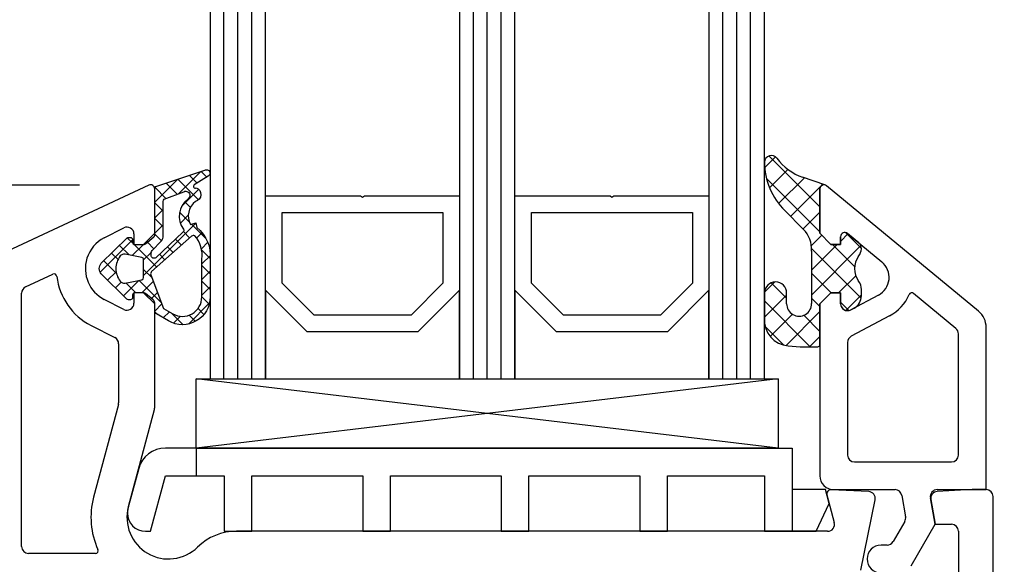
# Model space of a CAD drawing. Units: millimetres. Extents: x 41778 to 69842, y 1713 to 21693.
# Drawn here: x 48859 to 48931, y 13414 to 13453 of the extents above; entities that cross this region are included whole.
import ezdxf

# ---------------------------------------------------------------- set-up
doc = ezdxf.new("R2010")
doc.units = ezdxf.units.MM
for name, color, linetype in [('GASKET_INSIDE', 7, 'Continuous'), ('GASKET_OUTSIDE', 7, 'Continuous'), ('GLAS_G0', 7, 'Continuous'), ('GLAS_G2', 7, 'Continuous'), ('GLAS_G4', 7, 'Continuous'), ('GLAS_GASKET_WARM', 7, 'Continuous'), ('GLAS_L1', 7, 'Continuous'), ('GLAS_L3', 7, 'Continuous'), ('GLASABSTANDSHALTER', 7, 'Continuous'), ('GLASDISTANCER_INSIDE', 7, 'Continuous'), ('GLASDISTANCER_WARM', 7, 'Continuous'), ('HATCH_GASKET', 7, 'Continuous'), ('HATCH_GLAS', 7, 'Continuous'), ('listwa', 5, 'Continuous'), ('ościeżnica', 30, 'Continuous'), ('P', 7, 'Continuous'), ('PVC_OUTSIDE', 7, 'Continuous'), ('skrzydło', 1, 'Continuous')]:
    doc.layers.add(name, color=color, linetype=linetype)
doc.styles.get("Standard").update_dxf_attribs({"font": 'arial.ttf'})
doc.dimstyles.new('główny', dxfattribs={"dimtxt": 10, "dimasz": 3, "dimexe": 1, "dimexo": 5, "dimgap": 2, "dimtad": 1, "dimdec": 1, "dimrnd": 0.05, "dimdsep": 46, "dimtxsty": 'Standard', "dimcen": 1.5, "dimclrd": 5, "dimclre": 5, "dimclrt": 1, "dimadec": 1, "dimazin": 2, "dimtfac": 1, "dimtdec": 1, "dimtofl": 0, "dimtmove": 0, "dimatfit": 3, "dimfxl": 1, "dimtolj": 1, "dimtzin": 0, "dimarcsym": 0})

# ---------------------------------------------------------------- blocks, each defined once
blk = doc.blocks.new('PRJ_INSERT_23927_797886046', base_point=(-1.926219029065875e-16, -3.47251693242461e-31))
at = {"layer": 'HATCH_GASKET'}
h = blk.add_hatch(dxfattribs=at)
h.set_pattern_fill('ANSI37', color=256, scale=0.25, angle=-1.272221872585407e-14, style=0)
h.set_pattern_definition([(44.99999999999999, (-59.8216386099957, -106.0217639055326), (-0.5612660075668219, 0.5612660075668222), []), (135, (-59.8216386099957, -106.0217639055326), (-0.5612660075668222, -0.5612660075668219), [])])
edge = h.paths.add_edge_path()
edge.add_arc((1.447775374537043, 1.900405965191999), 0.1500000000001762, -89.98396825931394, 0.0160317406864592)
edge.add_line((1.597775368665337, 1.900447936190421), (1.597719407333842, 2.100447928361063))
edge.add_arc((1.747719401462107, 2.100489899359457), 0.1500000000001478, 90.01603174067498, 180.0160317406751, ccw=False)
edge.add_line((1.747677430463713, 2.250489893487722), (1.897677424591694, 2.250531864486116))
edge.add_arc((1.897719395590245, 2.100531870357822), 0.1500000000001789, 39.85803246158832, 90.01603174073489, ccw=False)
edge.add_line((2.012864614044362, 2.196665000272577), (3.858887720101078, 0.3854842834960763))
edge.add_arc((3.39830693084963, 0.0009516625486756044), 0.6000000000001363, 0.016031740698679187, 39.85804506180432, ccw=False)
edge.add_arc((3.398306930849758, 0.0009516625487324836), 0.6000000000000084, -39.8266692082139, 0.016031740692994845, ccw=False)
edge.add_line((3.859098225690064, -0.3833286812100972), (1.9928875212884, -2.216366757586895))
edge.add_arc((1.898894583546723, -2.099467965229116), 0.1500000000000625, -89.98396825928671, -51.19884034020538, ccw=False)
edge.add_line((1.898936554545216, -2.249467959357296), (1.748936560417235, -2.249509930355917))
edge.add_arc((1.748894589418784, -2.099509936227595), 0.1500000000002046, -179.98396825930297, -89.98396825930303, ccw=False)
edge.add_line((1.598894595290462, -2.099551907226046), (1.598838633959194, -1.89955191505512))
edge.add_arc((1.448838639831085, -1.899593886053557), 0.1499999999999937, 0.01603174069134453, 70.54481110617216)
edge.add_line((1.49879906723705, -1.75815854501953), (1.448798242654281, -1.749593891493409))
edge.add_line((1.448798242654281, -1.749593891493409), (0.7609286957597553, -1.749786361970671))
edge.add_arc((0.7550333063423301, -1.883451458674994), 0.1337950436053504, 87.47456766045894, 132.4745676603889)
edge.add_line((0.6646864798896682, -1.784767292552509), (0.05269780179455208, -2.297070551112816))
edge.add_arc((0.1489829679508008, -2.412089857411506), 0.1500009134744463, 129.9334347363583, 175.2868835866672)
edge.add_line((-0.0005107328792561816, -2.399764783160137), (-4.202389098950654e-05, -5.749999443235751))
edge.add_arc((-0.2000420222363739, -5.750025171063458), 0.2000000000001864, -57.557723472839314, 0.0073704797384266385, ccw=False)
edge.add_line((-0.092752092487952, -5.918811636678013), (-3.615770038075379, -7.10201379874505))
edge.add_arc((-3.749882442823443, -6.891030728427385), 0.2499999861359611, -240.94228756999416, -57.55772347283272, ccw=False)
edge.add_line((-3.871305024596941, -6.67249800844376), (-2.852250474807322, -6.040011741687194))
edge.add_arc((-2.929650428599678, -5.936315130895952), 0.1293976040607087, -53.26205498696817, 122.0225816223463)
edge.add_arc((-2.823254463873966, -5.347439115053331), 0.5101274022101007, -255.7364436801886, -110.0640358756068, ccw=False)
edge.add_arc((-3.720758113381972, -3.814156966334059), 1.294208112122005, -53.39018037614091, 29.47196917419895)
edge.add_line((-2.594025060373338, -3.177409555864056), (-2.972118220943974, -3.308293985560435))
edge.add_line((-2.972118220943974, -3.308293985560435), (-3.0515285524367, -2.95906734853784))
edge.add_arc((-1.460798753934694, -0.9590299826169016), 2.55549814261764, -186.16838830726124, -128.4969862588173, ccw=False)
edge.add_line((-4.001501581794711, -0.6844395650377042), (-4.002265067874376, 2.044180474847535))
edge.add_arc((-2.002265146166157, 2.044740088160196), 1.999999999999986, 60.016031740696576, 180.0160317406962, ccw=False)
edge.add_line((-1.0027498246571, 3.77707063458273), (-0.002588317354511593, 3.200000194650189))
edge.add_line((-0.002588317354511806, 3.200000194650189), (-0.002387474808474208, 2.482209771371476))
edge.add_arc((0.2976120983781244, 2.482293713252337), 0.2999995849303462, -179.9839682592842, -129.901138466126)
edge.add_line((0.1051729021305681, 2.252148309852716), (0.6636878433522254, 1.785140489464823))
edge.add_arc((0.7599074014641496, 1.900213495146875), 0.1499999999998493, -129.9010522592328, -89.98396825931394)
edge.add_line((0.7599493724625718, 1.750213501018908), (1.447817345535465, 1.750405971063705))
edge = h.paths.add_edge_path(flags=16)
edge.add_line((-0.4303786096362183, -1.930818617136207), (0.1353353848909515, -1.364786952441937))
edge.add_arc((-0.147933087179613, -1.082370641420466), 0.4000000000002109, -44.9136883365, 0.01603174070111519)
edge.add_line((0.2520668971622383, -1.082258718757902), (0.2520290894755376, -0.9471379693026043))
edge.add_arc((0.05202909730471145, -0.947193930633872), 0.2000000000000028, 0.01603174069704408, 128.7900723556878)
edge.add_line((-0.07326465589674498, -0.7913046256489348), (-2.034186475457975, -2.620940133880436))
edge.add_arc((-1.897745073588179, -2.767171949350953), 0.2, 133.0163481968915, 203.6816980501164)
edge.add_arc((-3.332173160252499, -3.782006799356428), 1.561721391614333, -52.5051571883871, 36.75400510204469, ccw=False)
edge.add_arc((-2.237488082514139, -5.285940288685605), 0.3015051670550281, 118.5465067186948, 298.585043467389)
edge.add_line((-2.093229120600073, -5.5506943588496), (-0.6937971540414987, -5.008111958033629))
edge.add_arc((-0.8008495716424486, -4.839174751102193), 0.2, -57.6383126792847, 0.00811151110929602)
edge.add_line((-0.6008495736467216, -4.839146436587053), (-0.6011357563318063, -2.277132056711271))
edge.add_arc((-0.006236934094584442, -2.355205043719827), 0.5999999999997264, 134.9834734980332, 172.5233782295991, ccw=False)
edge = h.paths.add_edge_path(flags=16)
edge.add_line((-2.666335886398699, -2.348521843088589), (0.2195399144142041, 0.2138105108719053))
edge.add_arc((0.09424616657409289, 0.3696998201660365), 0.2000000000000542, -51.20992961484534, 20.57281543178079)
edge.add_line((0.2814914396220836, 0.4399793173270683), (-0.6303991406171029, 2.869524313865389))
edge.add_line((-0.630399140617103, 2.869524313865389), (-1.302604421109767, 3.257371470655951))
edge.add_arc((-2.002265146166171, 2.04474008816014), 1.400000000000059, 60.01603174069474, 180.0160317406938)
edge.add_line((-3.402265091361997, 2.044348358841337), (-3.401501605282333, -0.6842716810439011))
edge.add_arc((-1.352218532620831, -0.9808218311436654), 2.070628673476038, 171.765930972379, 221.9891727308126)
edge.add_arc((-2.791629634238867, -2.192632533794386), 0.2000000000001455, -119.8769134634232, -51.20992961484534)
edge = h.paths.add_edge_path(flags=16)
edge.add_arc((1.298307013056417, 0.0003640685704651915), 1.499999999999665, -37.47921825930912, 0.0160317406937872)
edge.add_arc((1.298306830400806, 0.0003635117547309404), 1.500000182811167, 0.01605300753240834, 37.51130300753674)
edge.add_arc((2.210525112679485, 0.7006193406789285), 0.3500000000000013, 37.51128174072471, 101.3151821463038)
edge.add_line((2.141853019993291, 1.043816286594976), (0.91799642305682, 0.7972091598535569))
edge.add_arc((0.9481251524306207, 0.6502661107961557), 0.1499999999998793, 101.5871484668376, 180.0160317408053)
edge.add_line((0.7981251583026253, 0.6502241397974209), (0.7984889069557511, -0.6497758093129422))
edge.add_arc((0.9484889010836329, -0.6497338383145059), 0.1499999999997697, 180.0160317406913, 258.6395447406571)
edge.add_line((0.9189417924857108, -0.7967949425311942), (2.141973588603307, -1.042523181023257))
edge.add_arc((2.210917033255122, -0.6993803042440442), 0.3500003320638021, -101.3604762723584, -37.47923927239986)
at = {"layer": 'GASKET_INSIDE'}
for points in [[(-3.401501605282327, -0.684271681043896, 0.2227168340232574), (-2.891257313303386, -2.366052041244601, 0.308915816707865), (-2.666335886398699, -2.348521843088589), (0.2195399144142013, 0.2138105108719063, 0.3238719869391177), (0.2814914396220836, 0.4399793173270683), (-0.630399140617103, 2.869524313865389), (-1.302604421109767, 3.257371470655951, 0.5773502691896202), (-3.402265091361994, 2.044348358841346)], [(0.7981251583026253, 0.6502241397974209), (0.7984889069557457, -0.6497758093129417, 0.3571832830851291), (0.9189417924857108, -0.7967949425311942), (2.141973588603306, -1.042523181023257, 0.2861846596570771), (2.488668150810174, -0.9123463793398104, 0.1650793775319682), (2.798306954337257, 0.0007837785548867989, 0.1650793775319746), (2.488156822854756, 0.9137405116243728, 0.2858196130765558), (2.141853019993292, 1.043816286594972), (0.9179964230568195, 0.7972091598535569, 0.3562259958643998)], [(0.2520290894755376, -0.9471379693026044), (0.2520668971622446, -1.082258718757902, -0.1985935996884041), (0.1353353848909516, -1.364786952441937), (-0.4303786096362107, -1.930818617136207, 0.1652795367019896), (-0.6011357563318063, -2.27713205671127), (-0.6008495736467281, -4.839146436587053, -0.2569722891222906), (-0.6937971540414987, -5.00811195803363), (-2.093229120600073, -5.5506943588496, -1.000336353134238), (-2.38156894003815, -5.021089250824647, 0.4104314871255513), (-2.080903261690921, -2.847503002692389, -0.3184934689724263), (-2.034186475457978, -2.620940133880433), (-0.07326465589674498, -0.7913046256489348, -0.6295754321596887)]]:
    blk.add_lwpolyline(points, format="xyb", close=True, dxfattribs=at)
at = {"layer": 'GASKET_OUTSIDE'}
blk.add_lwpolyline([(1.897677424591695, 2.250531864486119, -0.2224180583140877), (2.012864614044362, 2.196665000272577), (3.858887720101079, 0.3854842834960738, -0.1756162874246178), (3.998306907362236, 0.00111954654249264, -0.1756193803023351), (3.859098225690064, -0.3833286812100972), (1.992887521288402, -2.216366757586897, -0.1708663433784983), (1.898936554545216, -2.249467959357296), (1.748936560417235, -2.249509930355917, -0.414213562373095), (1.598894595290462, -2.099551907226046), (1.598838633959196, -1.899551915055121, 0.3178372451956454), (1.49879906723705, -1.75815854501953), (1.448798242654281, -1.749593891493409), (0.7609286957597554, -1.749786361970677, 0.1989123673793404), (0.6646864798896682, -1.784767292552509), (0.05269780179455216, -2.297070551112816, 0.2005160915035396), (-0.0005107328792561816, -2.399764783160137), (-4.20238909902837e-05, -5.749999443235751, -0.25659401973217), (-0.092752092487952, -5.918811636678013), (-3.615770038075379, -7.10201379874505, -1.029980828460655), (-3.871305024596938, -6.672498008443765), (-2.852250474807322, -6.040011741687194, 0.9596746809124688), (-2.998263955724598, -5.826606772818138, -0.7377513681615522), (-2.948940983903443, -4.853037592838334, 0.3781784422394862), (-2.594025060373331, -3.177409555864073), (-2.972118220943974, -3.308293985560435), (-3.051528552436701, -2.95906734853784, -0.2570884757373221), (-4.001501581794711, -0.6844395650377004), (-4.002265067874376, 2.044180474847535, -0.5773502691896237), (-1.002749824657106, 3.777070634582733), (-0.002588317354511806, 3.200000194650189), (-0.002387474808474208, 2.482209771371476, 0.22207386911788), (0.1051729021305679, 2.252148309852716), (0.6636878433522253, 1.785140489464823, 0.1759539667219436), (0.7599493724625714, 1.750213501018908), (1.447817345535465, 1.750405971063705, 0.4142135623730971), (1.597775368665337, 1.900447936190422), (1.597719407333842, 2.100447928361063, -0.414213562373095), (1.747677430463714, 2.250489893487722)], format="xyb", close=True, dxfattribs=at)
blk = doc.blocks.new('*D747')
at = {"layer": 'Defpoints', "color": 0, "transparency": 16777216}
for p in [(48913.22445527116, 13323.29881236492), (49004.11434287005, 13323.29881236492), (48942.30226461413, 13288.29881236493)]:
    blk.add_point(p, dxfattribs=at)
at = {"layer": 'ościeżnica', "color": 5, "linetype": 'Continuous', "lineweight": -2, "transparency": 16777216}
for p, q in [((49004.11434287005, 13323.29881236492), (49004.11434287005, 13516.92909885878)), ((49004.11434287005, 13291.29881236493), (49004.11434287005, 13320.29881236492))]:
    blk.add_line(p, q, dxfattribs=at)
at = {"layer": 'ościeżnica', "color": 5, "lineweight": -2, "transparency": 16777216}
for p, q in [((48918.22445527116, 13323.29881236492), (49005.11434287005, 13323.29881236492)), ((48947.30226461413, 13288.29881236493), (49005.11434287005, 13288.29881236493))]:
    blk.add_line(p, q, dxfattribs=at)
at = {"layer": 'ościeżnica', "color": 5, "transparency": 16777216}
for points in [[(49003.61434287005, 13320.29881236492), (49004.61434287005, 13320.29881236492), (49004.11434287005, 13323.29881236492)], [(49003.61434287005, 13291.29881236493), (49004.61434287005, 13291.29881236493), (49004.11434287005, 13288.29881236493)]]:
    blk.add_solid(points, dxfattribs=at)
at = {"layer": 'ościeżnica', "color": 1, "transparency": 16777216, "insert": (48976.56864027796, 13421.61395561183), "char_height": 50, "attachment_point": 5, "rotation": 90}
blk.add_mtext('\\A1;35mm', dxfattribs=at)
blk = doc.blocks.new('*D748')
at = {"layer": 'Defpoints', "color": 0, "transparency": 16777216}
for p in [(48791.42408192014, 15323.29881236493), (48841.67445527117, 15323.29881236493), (48840.22445527116, 13323.29881236492)]:
    blk.add_point(p, dxfattribs=at)
at = {"layer": 'P', "color": 5, "lineweight": -2, "transparency": 16777216}
for p, q in [((48836.67445527117, 15323.29881236493), (48790.42408192014, 15323.29881236493)), ((48835.22445527116, 13323.29881236492), (48790.42408192014, 13323.29881236492))]:
    blk.add_line(p, q, dxfattribs=at)
at = {"layer": 'P', "color": 5, "linetype": 'Continuous', "lineweight": -2, "transparency": 16777216}
blk.add_line((48791.42408192014, 13326.29881236492), (48791.42408192014, 15320.29881236493), dxfattribs=at)
at = {"layer": 'P', "color": 5, "transparency": 16777216}
for points in [[(48790.92408192014, 15320.29881236493), (48791.92408192014, 15320.29881236493), (48791.42408192014, 15323.29881236493)], [(48790.92408192014, 13326.29881236492), (48791.92408192014, 13326.29881236492), (48791.42408192014, 13323.29881236492)]]:
    blk.add_solid(points, dxfattribs=at)
at = {"layer": 'P', "color": 1, "transparency": 16777216, "insert": (48751.13110784101, 14323.29881236491), "char_height": 75, "attachment_point": 5, "rotation": 90}
blk.add_mtext('\\A1;H = 2000', dxfattribs=at)
blk = doc.blocks.new('*D778')
at = {"layer": 'Defpoints', "color": 0, "transparency": 16777216}
for p in [(48827.49229749549, 13441.27057980308), (48868.79766979265, 13441.27057980308), (48840.22445527116, 13323.29881236492)]:
    blk.add_point(p, dxfattribs=at)
at = {"layer": 'ościeżnica', "color": 5, "lineweight": -2, "transparency": 16777216}
for p, q in [((48863.79766979265, 13441.27057980308), (48826.49229749549, 13441.27057980308)), ((48835.22445527116, 13323.29881236492), (48826.49229749549, 13323.29881236492))]:
    blk.add_line(p, q, dxfattribs=at)
at = {"layer": 'ościeżnica', "color": 5, "linetype": 'Continuous', "lineweight": -2, "transparency": 16777216}
blk.add_line((48827.49229749549, 13326.29881236492), (48827.49229749549, 13438.27057980308), dxfattribs=at)
at = {"layer": 'ościeżnica', "color": 5, "transparency": 16777216}
for points in [[(48826.99229749549, 13438.27057980308), (48827.99229749549, 13438.27057980308), (48827.49229749549, 13441.27057980308)], [(48826.99229749549, 13326.29881236492), (48827.99229749549, 13326.29881236492), (48827.49229749549, 13323.29881236492)]]:
    blk.add_solid(points, dxfattribs=at)
at = {"layer": 'ościeżnica', "color": 1, "transparency": 16777216, "insert": (48820.38656761827, 13383.98909009968), "char_height": 10, "attachment_point": 5, "rotation": 90}
blk.add_mtext('\\A1;118', dxfattribs=at)
blk = doc.blocks.new('PRJ_INSERT_23495_799349349')
at = {"layer": 'PVC_OUTSIDE', "color": 7}
blk.add_lwpolyline([(-57.49116191177283, 0.9999999999999147), (-57.47305815852876, 2.999032388148208), (-58.57161069555848, 2.999999999999858), (-59.49116191177261, 2.999999999999858), (-59.72259051488884, 2.999999999999943, 0.3394542588633702), (-61.65444216746714, 1.517638090204997), (-62.42645023491586, -1.363535241366634, 0.06554346281521396), (-62.47074666073983, -1.699999999999847, 0.414213562373095), (-61.17074666073988, -2.999999999999801), (-60.79438728461325, -2.999999999999801), (-59.72259051488884, 0.999999999999801), (-59.49116191177261, 0.9999999999999147), (-56.57161069555848, 0.999999999999801), (-55.49116191177261, 0.9999999999999147), (-55.49116191177261, -3.000000000000085), (-53.49116191177283, -3.000000000000085), (-53.49116191177283, 0.9999999999999147), (-46.0716106955587, 0.9999999999999147), (-45.49116191177251, 1.000000000000085), (-45.49116191177251, -2.999999999999801), (-43.49116191177262, -2.999999999999801), (-43.49116191177262, 1.000000000000085), (-35.49116191177262, 1.000000000000369), (-35.49116191177262, -2.999999999999517), (-33.49116191177285, -3.000000000000085), (-33.49116191177285, 0.9999999999999147), (-25.49116191177285, 1.000000000000369), (-25.49116191177285, -2.999999999999517), (-23.49116191177285, -2.999999999999517), (-23.49116191177285, 1.000000000000369), (-16.49116191177261, 1.000000000000483), (-16.49116191177261, -2.999999999999403), (-14.57161069555871, -3.000000000000085), (-14.49116191177227, -2.999999999999005)], format="xyb", dxfattribs=at)
blk.add_lwpolyline([(-56.58045107086222, 3.000007786656965), (-57.48189853383228, 2.999040174805316), (-18.50000228707647, 3.000007786656852), (-14.50000228707636, 3.000007786656852), (-14.50000228707636, 7.786656908592704e-06), (-14.50000228707579, -2.999992213341898), (-12.75563582215959, -2.999992213343091), (-11.82302050584979, -0.9999922133429777), (-12.09096939632996, 7.786656908592704e-06), (-14.50000228707636, 7.786656908592704e-06)], dxfattribs=at)

msp = doc.modelspace()

# ---------------------------------------------------------------- hatches: boundary and pattern name
at = {"layer": 'HATCH_GASKET'}
h = msp.add_hatch(dxfattribs=at)
h.set_pattern_fill('ANSI37', color=256, scale=0.4, style=0)
h.set_pattern_definition([(45, (48796.17563476475, 13357.79350720126), (-0.8980256121069152, 0.8980256121069154), []), (135, (48796.17563476475, 13357.79350720126), (-0.8980256121069154, -0.8980256121069152), [])])
edge = h.paths.add_edge_path()
edge.add_line((48917.22746135641, 13440.99570151279), (48917.22746135641, 13440.99666912464))
edge.add_ellipse((48917.52746135641, 13440.99666912464), major_axis=(0.2121320343564926, 0.2121320343564926), ratio=0.9999999999943077, start_angle=31.97426609410701, end_angle=134.9999999998369, ccw=False)
edge.add_line((48917.59507795487, 13441.28894980414), (48915.98280901278, 13441.84450354801))
edge.add_ellipse((48917.22865499122, 13445.47115764368), major_axis=(-2.711526519489687, 2.711526519489687), ratio=0.9999999999949851, start_angle=81.14676551444211, end_angle=116.04112742600111, ccw=False)
edge.add_ellipse((48913.7279613564, 13442.91402864557), major_axis=(0.3539069439841093, 0.3539069439841093), ratio=0.9999999999986382, start_angle=351.1467655144583, end_angle=493.3450723174525)
edge.add_ellipse((48918.23246135641, 13442.97419616394), major_axis=(-3.539069439846273, 3.539069439846273), ratio=0.9999999999982854, start_angle=45.52331771123277, end_angle=89.99999999998528)
edge.add_line((48914.69339191657, 13439.4351267241), (48916.0301950502, 13438.09832359048))
edge.add_ellipse((48914.60247206449, 13436.65594808435), major_axis=(1.435067946921105, 1.435067946921105), ratio=0.9999999999987249, start_angle=311.3373989616132, end_angle=360.29250574124745, ccw=False)
edge.add_line((48916.6278194366, 13436.52630223273), (48916.6278194366, 13433.55632513829))
edge.add_line((48916.6278194366, 13433.55632513829), (48916.62733197883, 13432.71656735214))
edge.add_ellipse((48915.72819464366, 13432.71347178483), major_axis=(0.6357898749761264, 0.6357898749761264), ratio=0.9999999997706, start_angle=134.738333734266, end_angle=315.1972582255863, ccw=False)
edge.add_line((48914.8290613564, 13432.71757809914), (48914.8290613564, 13433.4844639464))
edge.add_ellipse((48914.0282613564, 13433.4844639464), major_axis=(0.5662511103738999, 0.5662511103738999), ratio=0.9999999999964247, start_angle=314.9999999998976, end_angle=494.9999999998975)
edge.add_line((48913.22746135641, 13433.4844639464), (48913.22746135641, 13431.65490719996))
edge.add_ellipse((48915.22946135642, 13431.65490719996), major_axis=(-1.415627775936618, 1.415627775936618), ratio=0.9999999999987121, start_angle=45.00000000003689, end_angle=126.8163867380923)
edge.add_line((48914.94448496598, 13429.67329360067), (48915.79936650222, 13429.61213439866))
edge.add_line((48915.79936650222, 13429.61213439866), (48917.07731026271, 13429.61212509004))
edge.add_ellipse((48917.07731135641, 13429.76227509003), major_axis=(-0.1061720831956102, 0.1061720831956102), ratio=0.999999999974846, start_angle=134.9995826525634, end_angle=225.0000000007206)
edge.add_line((48917.22746135641, 13429.76227509003), (48917.22746135641, 13432.69570151279))
edge.add_line((48917.22746135641, 13432.69570151279), (48917.22746135641, 13432.69666912464))
edge.add_line((48917.22746135641, 13432.69666912464), (48918.02746135641, 13433.49666912464))
edge.add_line((48918.02746135641, 13433.49666912464), (48918.72746135641, 13433.49666912464))
edge.add_line((48918.72746135641, 13433.49666912464), (48918.72746135641, 13432.71682356522))
edge.add_ellipse((48919.22746135641, 13432.71682356522), major_axis=(-0.3535533905935804, 0.3535533905935804), ratio=0.9999999999971283, start_angle=45.00000000008227, end_angle=157.0276422454628)
edge.add_line((48919.4149882904, 13432.25332205603), (48919.69657296655, 13432.40277581308))
edge.add_ellipse((48919.22775563157, 13433.28607095426), major_axis=(0.7071067811910078, 0.7071067811910078), ratio=0.9999999999917306, start_angle=252.9575545426013, end_angle=314.9999999997631)
edge.add_line((48920.22775563157, 13433.28607095426), (48920.22775563157, 13433.74687461462))
edge.add_ellipse((48919.22775563157, 13433.74687461462), major_axis=(0.7071067811847713, 0.7071067811847713), ratio=0.9999999999982677, start_angle=314.9999999999504, end_angle=351.8614809224969)
edge.add_ellipse((48921.22797595928, 13435.24658079936), major_axis=(-1.060660171780725, 1.060660171780725), ratio=0.999999999999242, start_angle=8.138519077550825, end_angle=81.86148092240569, ccw=False)
edge.add_ellipse((48919.22775563157, 13436.74628698411), major_axis=(0.7071067811918231, 0.7071067811918231), ratio=0.9999999999901269, start_angle=278.1385190774933, end_angle=311.2231702687064)
edge.add_ellipse((48919.72666972541, 13436.71335179082), major_axis=(-0.3535533905980878, 0.3535533905980878), ratio=0.999999999988739, start_angle=221.2231702692164, end_angle=275.4287663270026)
edge.add_line((48920.04518825545, 13437.09876837846), (48919.21857247443, 13437.78190566915))
edge.add_ellipse((48919.02746135641, 13437.55065571656), major_axis=(0.2121320343565782, 0.2121320343565782), ratio=0.9999999999917119, start_angle=5.428766326912402, end_angle=134.9999999997625)
edge.add_line((48918.72746135641, 13437.55065571656), (48918.72746135641, 13436.99570151279))
edge.add_line((48918.72746135641, 13436.99570151279), (48918.02746135641, 13436.99570151279))
edge.add_line((48918.02746135641, 13436.99570151279), (48917.22746135641, 13437.79570151279))
edge.add_line((48917.22746135641, 13437.79570151279), (48917.22746135641, 13440.99570151279))

# ---------------------------------------------------------------- linework, layer by layer
at = {"layer": 'GASKET_OUTSIDE'}
for p, q in [((48917.59194058746, 13441.29003087454), (48915.98280901278, 13441.84450354801)), ((48917.22445527115, 13440.99675224325), (48917.22445527115, 13440.9977198551)), ((48914.69339191657, 13439.4351267241), (48916.03019505019, 13438.09832359048)), ((48917.22445527115, 13437.79675224325), (48917.22445527115, 13437.7977198551)), ((48916.6272197947, 13436.51725182036), (48916.6278194366, 13433.55632513829)), ((48913.22746135641, 13433.4844639464), (48913.22746135641, 13431.65490719996)), ((48914.8290613564, 13432.71757809914), (48914.8290613564, 13433.4844639464)), ((48916.6278194366, 13433.55632513829), (48916.6272197947, 13432.72800821733)), ((48920.22474954631, 13433.28712168472), (48920.22474954631, 13433.74792534508)), ((48917.22445527115, 13432.69675224325), (48917.22445527115, 13432.6977198551)), ((48914.94147888072, 13429.67434433113), (48915.79636041696, 13429.61318512912)), ((48915.79636041696, 13429.61318512912), (48917.07430417745, 13429.6131758205))]:
    msp.add_line(p, q, dxfattribs=at)
for centre, major_axis, ratio, start_param, end_param in [((48913.7279613564, 13442.91402864562), (-0.3539069439759544, 0.3539069439759544), 0.9999999999877237, 4.557870889079658, 7.039699533727546), ((48918.23246135641, 13442.97419616394), (-3.539069439844007, 3.539069439844007), 0.9999999999986687, 0.7945317804922696, 1.570796326794382), ((48917.22865499122, 13445.47115764368), (2.711526519477596, 2.711526519477596), 0.9999999999972647, 2.987074562364521, 3.596096068104964), ((48914.60247206449, 13436.65594808435), (1.435067946922016, 1.435067946922016), 0.9999999999973742, 5.429393469418931, 6.288290495445979), ((48919.72366364015, 13436.71440252128), (0.3535533905933, 0.3535533905933), 0.9999999999825322, 5.431869029681664, 6.377935153915494), ((48921.22496987403, 13435.24763152983), (1.060660171780725, 1.060660171780725), 0.999999999999242, 1.712840280935289, 2.999548699450159), ((48919.22474954631, 13436.74733771457), (-0.7071067811870757, 0.7071067811870757), 0.9999999999929768, 3.283636607731517, 3.861072702897331), ((48914.0282613564, 13433.4844639464), (0.5662511103738999, 0.5662511103738999), 0.9999999999964247, 5.49778714378035, 8.639379797370143), ((48919.22474954631, 13433.74792534508), (-0.7071067811878363, 0.7071067811878363), 0.9999999999986993, 3.926990816987892, 4.570345026242676), ((48919.22474954631, 13433.28712168472), (-0.7071067811868806, 0.7071067811868806), 0.9999999999979006, 2.844145867763729, 3.926990816988291), ((48915.72819464366, 13432.71347178483), (0.6357898749168083, 0.6357898749168083), 0.9999999999562303, 2.351627552406701, 5.513954840381825), ((48915.08785748422, 13431.53221062993), (1.31835659073715, 1.31835659073715), 0.9999999999996944, 2.290338011861311, 3.850016299189245), ((48917.07430527115, 13429.76332582049), (0.1061720831964214, 0.1061720831964214), 0.9999999999837929, 3.926983532945256, 5.497787143774034)]:
    msp.add_ellipse(centre, major_axis=major_axis, ratio=ratio, start_param=start_param, end_param=end_param, dxfattribs=at)
at = {"layer": 'GLAS_G0', "color": 7}
for p, q in [((48873.22445527115, 15219.29893726288), (48873.22445527115, 13427.29868746695)), ((48877.22445527115, 13427.29868746695), (48877.22445527115, 15219.29893726288)), ((48873.22445527115, 13427.29868746695), (48877.22445527115, 13427.29868746695))]:
    msp.add_line(p, q, dxfattribs=at)
at = {"layer": 'GLAS_G2', "color": 7}
for p, q in [((48891.22445527115, 15219.29893726288), (48891.22445527115, 13427.29868746695)), ((48895.22445527115, 13427.29868746695), (48895.22445527115, 15219.29893726288)), ((48891.22445527115, 13427.29868746695), (48895.22445527115, 13427.29868746695))]:
    msp.add_line(p, q, dxfattribs=at)
at = {"layer": 'GLAS_G4', "color": 7}
for p, q in [((48909.22445527115, 15219.29893726288), (48909.22445527115, 13427.29868746695)), ((48913.22445527115, 13427.29868746695), (48913.22445527115, 15219.29893726288)), ((48909.22445527115, 13427.29868746695), (48913.22445527115, 13427.29868746695))]:
    msp.add_line(p, q, dxfattribs=at)
at = {"layer": 'GLAS_GASKET_WARM', "color": 7}
for p, q in [((48880.22445527115, 13430.69868746695), (48877.22445527115, 13433.69868746695)), ((48877.22445527115, 13433.69868746695), (48877.22445527115, 13427.29868746695)), ((48891.22445527115, 13433.69868746695), (48888.22445527115, 13430.69868746695)), ((48891.22445527115, 13427.29868746695), (48891.22445527115, 13433.69868746695)), ((48898.22445527115, 13430.69868746695), (48895.22445527115, 13433.69868746695)), ((48895.22445527115, 13433.69868746695), (48895.22445527115, 13427.29868746695)), ((48909.22445527115, 13433.69868746695), (48906.22445527115, 13430.69868746695)), ((48909.22445527115, 13427.29868746695), (48909.22445527115, 13433.69868746695)), ((48888.22445527115, 13430.69868746695), (48880.22445527115, 13430.69868746695)), ((48906.22445527115, 13430.69868746695), (48898.22445527115, 13430.69868746695)), ((48877.22445527115, 13427.29868746695), (48891.22445527115, 13427.29868746695)), ((48895.22445527115, 13427.29868746695), (48909.22445527115, 13427.29868746695))]:
    msp.add_line(p, q, dxfattribs=at)
at = {"layer": 'GLAS_L1', "color": 7}
for p, q in [((48877.22445527115, 13440.49868746695), (48884.08445527115, 13440.49868746695)), ((48884.08445527115, 13440.49868746695), (48884.22445527115, 13440.39868746695)), ((48884.22445527115, 13440.39868746695), (48884.36445527115, 13440.49868746695)), ((48884.36445527115, 13440.49868746695), (48891.22445527115, 13440.49868746695))]:
    msp.add_line(p, q, dxfattribs=at)
at = {"layer": 'GLAS_L3', "color": 7}
for p, q in [((48895.22445527115, 13440.49868746695), (48902.08445527115, 13440.49868746695)), ((48902.08445527115, 13440.49868746695), (48902.22445527115, 13440.39868746695)), ((48902.22445527115, 13440.39868746695), (48902.36445527115, 13440.49868746695)), ((48902.36445527115, 13440.49868746695), (48909.22445527115, 13440.49868746695))]:
    msp.add_line(p, q, dxfattribs=at)
at = {"layer": 'GLASABSTANDSHALTER', "color": 7}
for p, q in [((48872.22445527115, 13422.29868746695), (48872.22445527115, 13427.29868746695)), ((48872.22445527115, 13427.29868746695), (48914.22445527115, 13427.29868746695)), ((48914.22445527115, 13427.29868746695), (48914.22445527115, 13422.29868746695)), ((48914.22445527115, 13422.29868746695), (48872.22445527115, 13422.29868746695))]:
    msp.add_line(p, q, dxfattribs=at)
at = {"layer": 'GLASABSTANDSHALTER', "color": 7, "linetype": 'Continuous'}
for p, q in [((48914.22445527115, 13427.29868746695), (48872.22445527115, 13422.29868746695)), ((48914.22445527115, 13422.29868746695), (48872.22445527115, 13427.29868746695))]:
    msp.add_line(p, q, dxfattribs=at)
at = {"layer": 'GLASDISTANCER_INSIDE', "color": 7}
for p, q in [((48878.42445527116, 13434.1957437418), (48878.42445527116, 13439.29868746695)), ((48878.42445527116, 13439.29868746695), (48890.02445527115, 13439.29868746695)), ((48890.02445527115, 13439.29868746695), (48890.02445527115, 13434.1957437418)), ((48896.42445527116, 13434.1957437418), (48896.42445527116, 13439.29868746695)), ((48896.42445527116, 13439.29868746695), (48908.02445527115, 13439.29868746695)), ((48908.02445527115, 13439.29868746695), (48908.02445527115, 13434.1957437418)), ((48880.721511546, 13431.89868746695), (48878.42445527116, 13434.1957437418)), ((48890.02445527115, 13434.1957437418), (48887.7273989963, 13431.89868746695)), ((48898.721511546, 13431.89868746695), (48896.42445527116, 13434.1957437418)), ((48908.02445527115, 13434.1957437418), (48905.7273989963, 13431.89868746695)), ((48887.7273989963, 13431.89868746695), (48880.721511546, 13431.89868746695)), ((48905.7273989963, 13431.89868746695), (48898.721511546, 13431.89868746695))]:
    msp.add_line(p, q, dxfattribs=at)
at = {"layer": 'GLASDISTANCER_WARM', "color": 7}
for p, q in [((48877.22445527115, 13440.49868746695), (48884.08445527115, 13440.49868746695)), ((48877.22445527115, 13433.69868746695), (48877.22445527115, 13440.49868746695)), ((48884.08445527115, 13440.49868746695), (48884.22445527115, 13440.39868746695)), ((48884.22445527115, 13440.39868746695), (48884.36445527115, 13440.49868746695)), ((48884.36445527115, 13440.49868746695), (48891.22445527115, 13440.49868746695)), ((48891.22445527115, 13440.49868746695), (48891.22445527115, 13433.69868746695)), ((48895.22445527115, 13440.49868746695), (48902.08445527115, 13440.49868746695)), ((48895.22445527115, 13433.69868746695), (48895.22445527115, 13440.49868746695)), ((48902.08445527115, 13440.49868746695), (48902.22445527115, 13440.39868746695)), ((48902.22445527115, 13440.39868746695), (48902.36445527115, 13440.49868746695)), ((48902.36445527115, 13440.49868746695), (48909.22445527115, 13440.49868746695)), ((48909.22445527115, 13440.49868746695), (48909.22445527115, 13433.69868746695)), ((48880.22445527115, 13430.69868746695), (48877.22445527115, 13433.69868746695)), ((48891.22445527115, 13433.69868746695), (48888.22445527115, 13430.69868746695)), ((48898.22445527115, 13430.69868746695), (48895.22445527115, 13433.69868746695)), ((48909.22445527115, 13433.69868746695), (48906.22445527115, 13430.69868746695)), ((48888.22445527115, 13430.69868746695), (48880.22445527115, 13430.69868746695)), ((48906.22445527115, 13430.69868746695), (48898.22445527115, 13430.69868746695))]:
    msp.add_line(p, q, dxfattribs=at)
at = {"layer": 'HATCH_GLAS', "color": 7, "linetype": 'Continuous'}
for p, q in [((48874.22445527115, 13427.29868746695), (48874.22445527115, 15219.29893726288)), ((48875.22445527115, 13427.29868746695), (48875.22445527115, 15219.29893726288)), ((48876.22445527115, 13427.29868746695), (48876.22445527115, 15219.29893726288)), ((48892.22445527115, 13427.29868746695), (48892.22445527115, 15219.29893726288)), ((48893.22445527115, 13427.29868746695), (48893.22445527115, 15219.29893726288)), ((48894.22445527115, 13427.29868746695), (48894.22445527115, 15219.29893726288)), ((48910.22445527115, 13427.29868746695), (48910.22445527115, 15219.29893726288)), ((48911.22445527115, 13427.29868746695), (48911.22445527115, 15219.29893726288)), ((48912.22445527115, 13427.29868746695), (48912.22445527115, 15219.29893726288))]:
    msp.add_line(p, q, dxfattribs=at)
at = {"layer": 'listwa', "linetype": 'Continuous'}
for p, q in [((48928.68001086124, 13432.16766095947), (48917.71556638918, 13441.22896980769)), ((48919.21556638918, 13437.78392401146), (48921.69867846515, 13435.73181407716)), ((48921.45500061259, 13433.33569533543), (48919.45886393863, 13432.27622672509)), ((48927.04297380117, 13430.92595684663), (48923.98302586527, 13433.45477929426)), ((48917.22445527115, 13432.6977198551), (48917.22445527115, 13422.29868746695)), ((48922.2598246265, 13431.83826601978), (48919.49004660366, 13430.36817987233)), ((48927.22445527115, 13421.79868746695), (48927.22445527115, 13430.54054025899)), ((48929.22445527115, 13419.29868746695), (48929.22445527115, 13431.01141119654)), ((48919.22445527115, 13429.92653230175), (48919.22445527115, 13422.29868746695)), ((48917.22445527115, 13422.29868746695), (48917.22445527115, 13420.29868746695)), ((48919.22445527115, 13422.29868746695), (48919.22445527115, 13421.79868746695)), ((48919.72445527115, 13421.29868746695), (48926.72445527115, 13421.29868746695)), ((48918.22445527115, 13419.29868746695), (48922.64845981104, 13419.29868746695)), ((48925.69473964669, 13419.29868746695), (48929.22445527115, 13419.29868746695)), ((48923.14086368754, 13418.88551155579), (48923.41205787638, 13417.34749288305)), ((48925.53968030217, 13416.79868746695), (48925.20233577018, 13418.71186337812)), ((48923.35266670177, 13417.01066879421), (48922.50859138892, 13415.54868746695)), ((48923.80762949459, 13413.79868746695), (48925.53968030217, 13416.79868746695)), ((48922.07557868703, 13415.29868746695), (48921.64016762262, 13415.29868746695))]:
    msp.add_line(p, q, dxfattribs=at)
at = {"layer": 'listwa'}
for p, q in [((48917.22445527115, 13437.7977198551), (48917.22445527115, 13440.99675224325)), ((48918.02445527115, 13436.99675224325), (48917.22445527115, 13437.79675224325)), ((48918.72445527115, 13437.55170644703), (48918.72445527115, 13436.99675224325)), ((48920.04218217019, 13437.09981910892), (48919.21556638918, 13437.78295639961)), ((48918.72445527115, 13436.99675224325), (48918.02445527115, 13436.99675224325)), ((48917.22445527115, 13432.6977198551), (48918.02445527115, 13433.4977198551)), ((48918.02445527115, 13433.4977198551), (48918.72445527115, 13433.4977198551)), ((48918.72445527115, 13433.4977198551), (48918.72445527115, 13432.71787429568)), ((48917.22445527115, 13429.76332582049), (48917.22445527115, 13432.69675224325)), ((48919.41198220514, 13432.25437278649), (48919.69356688128, 13432.40382654354))]:
    msp.add_line(p, q, dxfattribs=at)
for centre, major_axis, ratio, start_param, end_param in [((48917.52445527115, 13440.9977198551), (-0.2121320343557338, 0.2121320343557338), 0.9999999999990338, -1.012290966159043, 0.7853981633979314), ((48919.02445527115, 13437.55170644703), (-0.2121320343560429, 0.2121320343560429), 0.9999999999991637, -1.476046480056525, 0.7853981633978666), ((48919.22445527115, 13432.71787429568), (0.3535533905927746, 0.3535533905927746), 0.9999999999992333, 2.356194490188324, 4.311445700624636)]:
    msp.add_ellipse(centre, major_axis=major_axis, ratio=ratio, start_param=start_param, end_param=end_param, dxfattribs=at)
at = {"layer": 'listwa', "linetype": 'Continuous'}
for centre, major_axis, ratio, start_param, end_param in [((48917.52445527115, 13440.9977198551), (0.2121320343567419, 0.2121320343567419), 0.9999999999938638, 0.0947498467258176, 0.7853981634005164), ((48920.77588642803, 13434.61520915621), (1.024292851984017, 1.024292851984017), 0.9999999999983623, 4.414942194558293, 6.377935153911734), ((48920.77588642803, 13434.61520915621), (2.226374380001001, 2.226374380001001), 0.9999999999992286, 4.417761358469652, 5.094347035637226), ((48923.85561845325, 13433.30061265921), (-0.1414213562379069, 0.1414213562379069), 0.9999999999989767, -1.476046480061217, 0.3819580552553217), ((48927.72445527115, 13431.01141119654), (-1.060660171782194, 1.060660171782194), 0.9999999999969438, 3.92699081698877, 4.807138827116023), ((48926.72445527115, 13430.54054025899), (-0.3535533905936274, 0.3535533905936274), 0.9999999999977354, 3.926990816988374, 4.807138827118739), ((48919.72445527115, 13429.92653230175), (-0.3535533905934403, 0.3535533905934403), 0.9999999999979006, -0.2974467858260634, 0.7853981633984981), ((48919.72445527115, 13421.79868746695), (-0.3535533905941236, 0.3535533905941236), 0.9999999999951927, 0.7853981633998521, 2.356194490189941), ((48926.72445527115, 13421.79868746695), (0.3535533905941236, 0.3535533905941236), 0.9999999999951927, 3.926990816989645, 5.497787143779735), ((48918.22445527115, 13420.29868746695), (0.7071067811875764, 0.7071067811875764), 0.9999999999970898, 2.35619449019089, 3.926990816988696), ((48922.64845981104, 13418.79868746695), (0.3535533905934734, 0.3535533905934734), 0.9999999999978614, 5.672320068981688, 7.068583470578104), ((48925.69473964669, 13418.79868746695), (0.3535533905935969, 0.3535533905935969), 0.9999999999970132, 0.7853981633989418, 2.530727415391496), ((48922.91965399988, 13417.26066879421), (0.3535533905920944, 0.3535533905920944), 1, 4.97418836818275, 5.672320068982692), ((48922.07557868703, 13415.79868746695), (-0.3535533905933189, 0.3535533905933189), 0.9999999999934438, 2.356194490189067, 3.403392041389492), ((48921.64016762262, 13414.29868746695), (0.7071067811873375, 0.7071067811873375), 0.9999999999977655, 0.7853981633985656, 2.356194490191228), ((48921.64016762262, 13414.29868746695), (-0.7071067811873376, 0.7071067811873376), 0.9999999999977655, 0.7853981633985656, 2.356194490191227)]:
    msp.add_ellipse(centre, major_axis=major_axis, ratio=ratio, start_param=start_param, end_param=end_param, dxfattribs=at)
at = {"layer": 'PVC_OUTSIDE', "linetype": 'Continuous'}
for p, q in [((48917.22445527115, 13440.9977198551), (48917.22445527115, 13437.7977198551)), ((48917.22445527115, 13437.7977198551), (48918.02445527115, 13436.9977198551)), ((48918.72445527115, 13436.9977198551), (48918.72445527115, 13437.55267405888)), ((48918.02445527115, 13436.9977198551), (48918.72445527115, 13436.9977198551)), ((48918.02445527115, 13433.4977198551), (48917.22445527115, 13432.6977198551)), ((48918.72445527115, 13433.4977198551), (48918.02445527115, 13433.4977198551)), ((48918.72445527115, 13432.71787429568), (48918.72445527115, 13433.4977198551))]:
    msp.add_line(p, q, dxfattribs=at)
for centre, major_axis, ratio, start_param, end_param in [((48917.52445527115, 13440.9977198551), (0.2121320343559909, 0.2121320343559909), 0.9999999999948985, 0.7853981633999991, 2.356194490189794), ((48919.02445527115, 13437.55267405888), (0.2121320343564831, 0.2121320343564831), 0.9999999999968778, 0.09474984672553372, 2.356194490190784), ((48919.22445527115, 13432.71787429568), (-0.3535533905933252, 0.3535533905933252), 0.9999999999992885, 0.785398163397804, 2.844145867764118)]:
    msp.add_ellipse(centre, major_axis=major_axis, ratio=ratio, start_param=start_param, end_param=end_param, dxfattribs=at)
at = {"layer": 'skrzydło'}
for p, q in [((48868.79766979264, 13441.27057980306), (48857.27208803635, 13435.89611276541)), ((48869.22445527115, 13437.7977198551), (48869.22445527115, 13440.99868746695)), ((48865.58921964935, 13437.47532502664), (48866.99736866821, 13438.19317655868)), ((48867.72445527115, 13437.7477198551), (48867.72445527115, 13436.9977198551)), ((48868.42445527116, 13436.9977198551), (48869.22445527115, 13437.7977198551)), ((48867.72445527115, 13436.9977198551), (48868.42445527116, 13436.9977198551)), ((48859.91314614029, 13433.92786241992), (48861.87582260596, 13434.84307348635)), ((48859.62445527116, 13415.19868746695), (48859.62445527116, 13433.4747085264)), ((48868.42445527116, 13433.4977198551), (48867.72445527115, 13433.4977198551)), ((48867.72445527115, 13433.4977198551), (48867.72445527115, 13432.7477198551)), ((48869.22445527115, 13432.6977198551), (48868.42445527116, 13433.4977198551)), ((48866.99736866821, 13432.30226315152), (48865.58921964935, 13433.02011468356)), ((48869.22445527115, 13425.22357282364), (48869.22445527115, 13432.6977198551)), ((48864.63545591701, 13431.14919652852), (48866.35154187409, 13430.27436373958)), ((48866.62445527116, 13429.828907036), (48866.62445527116, 13425.56586931738)), ((48866.6074181843, 13425.43645979482), (48864.81527064393, 13418.74807411952)), ((48867.32667779228, 13418.07514460226), (48869.20741818429, 13425.0941633011)), ((48920.75062324927, 13419.15622676106), (48918.04015605802, 13419.29827632738)), ((48928.2211886938, 13419.29868746695), (48925.69828729302, 13419.16646780719)), ((48929.22445527115, 13419.29868746695), (48928.2211886938, 13419.29868746695)), ((48917.73467752326, 13418.92104175342), (48918.26868546332, 13416.9280969895)), ((48920.18511731971, 13413.49805540137), (48921.21441762346, 13418.55722802648)), ((48925.23205139465, 13418.58032895098), (48925.54620285823, 13416.79868746695)), ((48929.72445527115, 13362.29881236491), (48929.72445527115, 13418.79868746695)), ((48917.78572255018, 13416.29868746695), (48875.12343475672, 13416.29868746695)), ((48925.54620285823, 13416.79868746695), (48926.72445527115, 13416.79868746695)), ((48927.22445527115, 13416.29868746695), (48927.22445527115, 13413.29868746695)), ((48864.94430375818, 13414.69868746695), (48860.12445527116, 13414.69868746695))]:
    msp.add_line(p, q, dxfattribs=at)
for centre, major_axis, ratio, start_param, end_param in [((48868.92445527116, 13440.99868746695), (-0.2121320343554061, 0.2121320343554061), 0.9999999999977426, 3.92699081698837, 5.934119456780694), ((48867.22445527115, 13437.7477198551), (-0.3535533905939885, 0.3535533905939885), 0.9999999999987268, 3.926990816987878, 5.969231108427465), ((48866.72481663786, 13435.2477198551), (1.768022245417361, 1.768022245417361), 0.999999999998464, 1.256842128044298, 2.054379590468232), ((48866.72481663786, 13435.2477198551), (-1.768022245415646, 1.768022245415646), 0.9999999999995925, 0.4835832636734403, 1.884750525545827), ((48861.9603462583, 13434.66181192894), (-0.1414213562386372, 0.1414213562386372), 0.9999999999897342, 4.049350888174655, 5.934119456778491), ((48866.72481663786, 13435.2477198551), (3.252946485908335, 3.252946485908335), 0.9999999999991358, 2.478554561369677, 3.455546852342081), ((48860.12445527114, 13433.4747085264), (-0.3535533905920081, 0.3535533905920081), 0.9999999999995386, -0.3490658504047608, 0.7853981633976792), ((48867.22445527115, 13432.7477198551), (0.3535533905932808, 0.3535533905932808), 0.9999999999985638, 3.45554685234031, 5.497787143781419), ((48866.12445527116, 13429.828907036), (-0.3535533905927143, 0.3535533905927143), 0.9999999999988989, 3.926990816987792, 5.026343179140944), ((48866.12445527116, 13425.56586931738), (0.3535533905986942, 0.3535533905986942), 0.9999999999768951, 5.235987755971667, 5.497787143770585), ((48868.72445527115, 13425.22357282365), (0.3535533906394494, 0.3535533906394494), 0.9999999999533167, 5.235987755959827, 5.497787143755158), ((48918.02445527115, 13418.99868746695), (0.2121320343562108, 0.2121320343562108), 0.999999999991751, 0.733038285841471, 2.617993877987983), ((48920.72445527115, 13418.65691199369), (-0.3535533905930066, 0.3535533905930066), 0.9999999999984204, 3.726277953009213, 5.445427266221464), ((48925.72445527115, 13418.66715303981), (-0.3535533905944763, 0.3535533905944763), 0.9999999999934553, -0.7330382858408137, 0.9599310885974948), ((48929.22445527115, 13418.79868746695), (-0.3535533905945002, 0.3535533905945002), 0.9999999999966998, 3.926990816988892, 5.497787143780488), ((48870.22445527115, 13417.29868746695), (-3.959797974644542, 3.959797974644542), 0.999999999999325, 0.5235987755987552, 1.212014846780597), ((48870.22445527115, 13417.29868746695), (-2.121320343559435, 2.121320343559435), 0.999999999999571, 0.5235987755984244, 3.131387863502735), ((48917.78572255018, 13416.79868746695), (0.3535533905940745, 0.3535533905940745), 0.9999999999963859, 3.926990816989048, 5.759586531579155), ((48875.12343475672, 13412.29868746695), (2.828427124747566, 2.828427124747566), 0.9999999999995384, 0.7853981633976791, 1.560591536707742), ((48926.72445527115, 13416.29868746695), (-0.3535533905941236, 0.3535533905941236), 0.9999999999951927, 3.926990816989645, 5.497787143779735), ((48860.12445527116, 13415.19868746695), (0.3535533905951524, 0.3535533905951524), 0.9999999999893727, 2.356194490187031, 3.926990816992555), ((48864.94430375818, 13414.89868746695), (0.1414213562390798, 0.1414213562390798), 0.9999999999938606, 3.926990816990311, 5.924403827150841)]:
    msp.add_ellipse(centre, major_axis=major_axis, ratio=ratio, start_param=start_param, end_param=end_param, dxfattribs=at)

# ---------------------------------------------------------------- block references
at = {"color": 7, "linetype": 'Continuous', "zscale": 0.2, "rotation": 180}
msp.add_blockref('PRJ_INSERT_23927_797886046', (48869.22445527115, 13435.2477198551), dxfattribs=at)
at = {"color": 7, "linetype": 'Continuous', "zscale": 0.2}
msp.add_blockref('PRJ_INSERT_23495_799349349', (48929.72445527115, 13419.29868746695), dxfattribs=at)

# ---------------------------------------------------------------- dimensions: what is measured, and where the dimension line sits
at = {"layer": 'ościeżnica'}
dim = msp.add_linear_dim(base=(49004.11434287005, 13323.29881236492), p1=(48942.30226461412, 13288.29881236492), p2=(48913.22445527115, 13323.29881236491), angle=90, text='<>mm', dimstyle='główny', override={"dimtxt": 50}, dxfattribs=at)
dim.commit()
dim.dimension.update_dxf_attribs({"geometry": '*D747', "text_midpoint": (48976.56864027796, 13421.61395561183)})
dim = msp.add_linear_dim(base=(48827.49229749549, 13441.27057980308), p1=(48840.22445527115, 13323.29881236491), p2=(48868.79766979264, 13441.27057980307), angle=90, dimstyle='główny', dxfattribs=at)
dim.commit()
dim.dimension.update_dxf_attribs({"geometry": '*D778', "text_midpoint": (48827.49229749548, 13383.98909009968), "dimtype": 160})
at = {"layer": 'P'}
dim = msp.add_linear_dim(base=(48791.42408192014, 15323.29881236493), p1=(48840.22445527115, 13323.29881236491), p2=(48841.67445527115, 15323.29881236492), angle=90, text='H = <>', dimstyle='główny', override={"dimtxt": 75}, dxfattribs=at)
dim.commit()
dim.dimension.update_dxf_attribs({"geometry": '*D748', "text_midpoint": (48751.13110784101, 14323.29881236491)})

doc.saveas('drawing.dxf')
